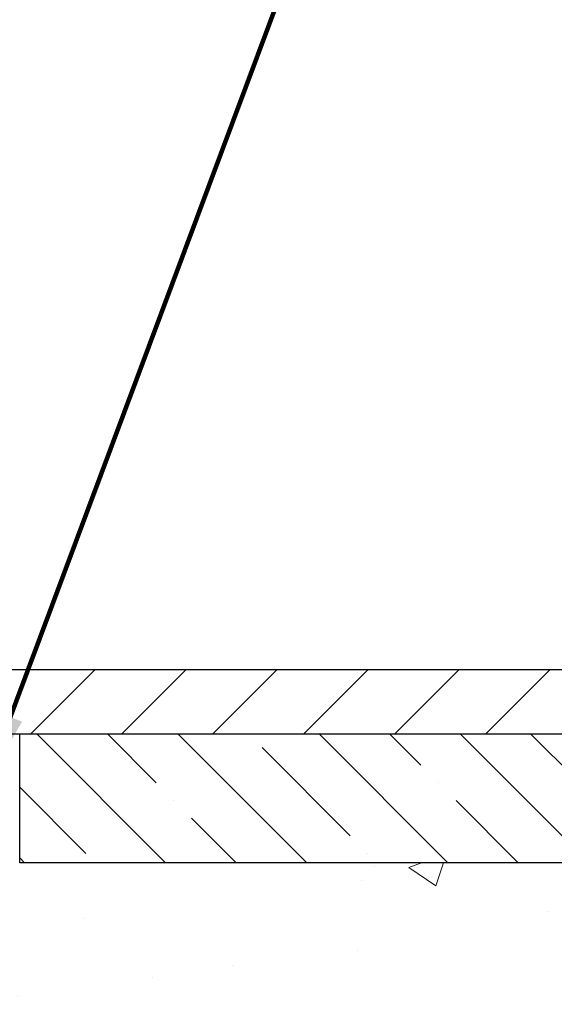
# Model space of a CAD drawing. Extents: x 13 to 3254, y -141 to 1977.
# Drawn here: x 469 to 471, y -116 to -113 of the extents above; entities that cross this region are included whole.
import ezdxf

# ---------------------------------------------------------------- set-up
doc = ezdxf.new("R2010")
doc.units = 0
doc.header["$LTSCALE"] = 5
doc.header["$MEASUREMENT"] = 0
doc.layers.get('DEFPOINTS').update_dxf_attribs({"linetype": 'CONTINUOUS'})
for name, color, linetype, lineweight in [('CONCRETE - H', 130, 'CONTINUOUS', 9), ('CONCRETE - L', 132, 'CONTINUOUS', 13), ('COVER PLATE - H', 251, 'CONTINUOUS', 13), ('COVER PLATE - L', 7, 'CONTINUOUS', 25), ('DIMS', 50, 'CONTINUOUS', 25), ('NOSING - H', 100, 'CONTINUOUS', 15), ('TEXT - 4', 241, 'CONTINUOUS', 25)]:
    doc.layers.add(name, color=color, linetype=linetype, lineweight=lineweight)
doc.layers.add('NOSING - L', color=102, linetype='CONTINUOUS')
doc.styles.add('ROMANS', font='romans', dxfattribs={"width": 0.9})
doc.dimstyles.get("Standard").update_dxf_attribs({"dimtxt": 0.18, "dimasz": 0.18, "dimexe": 0.18, "dimexo": 0.0625, "dimgap": 0.09, "dimtad": 0, "dimtih": 1, "dimtoh": 1, "dimdec": 4, "dimzin": 0, "dimdsep": 46, "dimtxsty": 'Standard', "dimcen": 0.09, "dimadec": 0, "dimazin": 0, "dimtfac": 1, "dimtdec": 4, "dimtofl": 0, "dimtmove": 0, "dimatfit": 3, "dimfxl": 1, "dimtolj": 1, "dimtzin": 0, "dimarcsym": 0})
doc.dimstyles.new('STANDARD$0', dxfattribs={"dimtxt": 0.18, "dimasz": 0.18, "dimexe": 0.18, "dimexo": 0.0625, "dimgap": 0.09, "dimtad": 0, "dimtih": 1, "dimtoh": 1, "dimdec": 4, "dimzin": 0, "dimdsep": 46, "dimtxsty": 'Standard', "dimcen": 0.09, "dimadec": 0, "dimazin": 0, "dimtfac": 1, "dimtdec": 4, "dimtofl": 0, "dimtmove": 0, "dimatfit": 3, "dimfxl": 1, "dimtolj": 1, "dimtzin": 0, "dimarcsym": 0})

# ---------------------------------------------------------------- blocks, each defined once
blk = doc.blocks.new('*D25')
at = {"layer": 'DEFPOINTS', "color": 0, "transparency": 16777216}
for p in [(477.114111525551, -115.9068522181676), (467.6141115255508, -116.632245918951), (477.114111525551, -117.0756644016533)]:
    blk.add_point(p, dxfattribs=at)
at = {"layer": 'DIMS', "color": 0, "lineweight": -2, "transparency": 16777216}
for p, q in [((477.114111525551, -116.2068522181676), (477.114111525551, -117.3756644016533)), ((467.6141115255508, -116.932245918951), (467.6141115255508, -117.3756644016533)), ((467.9141115255508, -117.0756644016533), (471.4733801462006, -117.0756644016533)), ((476.814111525551, -117.0756644016533), (474.4733801462006, -117.0756644016533))]:
    blk.add_line(p, q, dxfattribs=at)
at = {"layer": 'DIMS', "color": 0, "transparency": 16777216}
for points in [[(467.9141115255508, -117.0256644016533), (467.9141115255508, -117.1256644016533), (467.6141115255508, -117.0756644016533)], [(476.814111525551, -117.0256644016533), (476.814111525551, -117.1256644016533), (477.114111525551, -117.0756644016533)]]:
    blk.add_solid(points, dxfattribs=at)
at = {"layer": 'DIMS', "color": 0, "transparency": 16777216, "insert": (472.9733801462006, -117.0756644016533), "char_height": 0.3, "attachment_point": 5}
blk.add_mtext('\\A1;9 1/2 IN\\P [241.3mm]', dxfattribs=at)
blk = doc.blocks.new('*D35')
at = {"layer": 'DEFPOINTS', "color": 0, "transparency": 16777216}
for p in [(473.1141126798395, -111.4650016909536), (459.6141126798394, -112.4068506115302), (473.1141126798395, -115.3443506115296)]:
    blk.add_point(p, dxfattribs=at)
at = {"layer": 'DIMS', "color": 0, "lineweight": -2, "transparency": 16777216}
for p, q in [((459.6141126798394, -112.1068506115302), (459.6141126798394, -111.1650016909536)), ((473.1141126798395, -115.0443506115296), (473.1141126798395, -111.1650016909536)), ((459.9141126798394, -111.4650016909536), (462.8009224064872, -111.4650016909536)), ((472.8141126798395, -111.4650016909536), (465.9009224064872, -111.4650016909536))]:
    blk.add_line(p, q, dxfattribs=at)
at = {"layer": 'DIMS', "color": 0, "transparency": 16777216}
for points in [[(459.9141126798394, -111.4150016909536), (459.9141126798394, -111.5150016909536), (459.6141126798394, -111.4650016909536)], [(472.8141126798395, -111.4150016909536), (472.8141126798395, -111.5150016909536), (473.1141126798395, -111.4650016909536)]]:
    blk.add_solid(points, dxfattribs=at)
at = {"layer": 'DIMS', "color": 0, "transparency": 16777216, "insert": (464.3509224064872, -111.4650016909536), "char_height": 0.3, "attachment_point": 5}
blk.add_mtext('\\A1;13 1/2 IN\\P [342.9mm]', dxfattribs=at)

msp = doc.modelspace()

# ---------------------------------------------------------------- hatches: boundary and pattern name
at = {"layer": 'CONCRETE - H'}
h = msp.add_hatch(dxfattribs=at)
h.set_pattern_fill('AR-CONC', color=256, scale=0.21, style=0)
h.set_pattern_definition([(49.99999999999999, (-1, 0), (1.506246383461582, -0.1317794834634497), [0.1575, -1.7325]), (355, (-1, 0), (-0.2913778005873, 1.579603480770025), [0.126, -1.386]), (100.45144446, (-0.8744794699, -0.0109816224), (1.214868578126935, 1.447823981034122), [0.1338544031999999, -1.472398435199999]), (46.18420000000002, (-1, 0.42), (2.241206794410302, -0.3475904896654607), [0.2362499999999999, -2.598749999999999]), (96.63563549, (-0.8132328355, 0.3910340553), (1.96279008591588, 2.045649061626556), [0.2007817182, -2.208598895999999]), (351.1841639899999, (-1, 0.42), (1.962790084615023, 2.045649060566979), [0.189, -2.0790000021]), (21, (-0.79, 0.315), (1.25350480944877, -0.8454996703972115), [0.1575, -1.7325]), (326.0000000000001, (-0.79, 0.315), (0.5109621970353216, 1.522815094598391), [0.126, -1.386]), (71.45144474, (-0.6855412666, 0.2445416946), (1.764466991132939, 0.677315420893343), [0.133854399, -1.4723984352]), (37.50000000000001, (-1, 0), (0.0255356961663104, 0.6990770930457542), [0, -1.3692, 0, -1.407, 0, -1.39125]), (7.499999999999999, (-1, 0), (0.552446028628512, 0.8282645949529565), [0, -0.8021999999999999, 0, -1.3377, 0, -0.53025]), (327.5, (-1.4683, 0), (1.121027115962059, -0.04736523064219748), [0, -0.525, 0, -1.638, 0, -2.1735]), (317.5, (-1.6783, 0), (1.224690955619011, 0.2102204628978672), [0, -0.6825, 0, -1.0878, 0, -1.5435])])
edge = h.paths.add_edge_path()
edge.add_spline(control_points=[(482.6760719503266, -115.4068522181675), (483.4774395301724, -117.3390334016466), (478.1906164927034, -116.0585261402821), (475.9649057725815, -117.1233477292981), (473.8745650452746, -118.020987718428), (474.4653093209668, -119.4892539670131), (474.7253267754522, -120.1176322064455)], knot_values=[0, 0, 0, 0, 5.216162875564636, 7.113845616817123, 8.813623973861187, 10.79587937930069, 10.79587937930069, 10.79587937930069, 10.79587937930069], degree=3, periodic=0)
edge.add_line((474.7253165094904, -120.1176322064457), (474.7253252594755, -120.708182206408))
edge.add_line((474.7253252594755, -120.708182206408), (474.2323251234304, -120.7081822064093))
edge.add_line((474.2323251234304, -120.7081822064093), (474.2323251234304, -120.5113321978963))
edge.add_line((474.2323251234304, -120.5113321978963), (473.5626399074536, -120.5113321978963))
edge.add_arc((473.5626399074534, -120.4719621978963), 0.03937000000003366, 240.00000000005718, 270.0000000001654, ccw=False)
edge.add_line((473.5429549074535, -120.5060576180433), (473.4071939998358, -120.4276760214847))
edge.add_arc((473.3520759998359, -120.523143197896), 0.1102359999996999, 59.9999999999823, 89.99999999997046)
edge.add_line((473.352075999836, -120.4129071978963), (472.444118058807, -120.4129071978963))
edge.add_arc((472.444118058807, -120.373537197896), 0.03937000000038893, 239.9999999999878, 269.99999999991724, ccw=False)
edge.add_line((472.4244330588068, -120.4076326180433), (471.744345872648, -120.0149846152256))
edge.add_arc((471.6843459319206, -120.1189076979007), 0.1199999999999485, 60.00003267865725, 90)
edge.add_line((471.6843459319206, -119.9989076979007), (471.472906065338, -119.9989076979007))
edge.add_arc((471.4729045494694, -119.9595376977381), 0.03937000019178868, 225.0000000556438, 270.0022060673425, ccw=False)
edge.add_line((471.4450657553855, -119.987376491876), (471.3285992312531, -119.8709099677435))
edge.add_arc((471.0788972569462, -120.1206119420496), 0.3531319186155858, 44.99999999992011, 76.0979991088939)
edge.add_arc((470.789612663863, -121.2893817154904), 1.557170273114323, 76.09799910893027, 103.9020008910697)
edge.add_arc((470.5003280707796, -120.1206119420508), 0.353131918616696, 103.9020008910517, 134.9999999999918)
edge.add_line((470.2506260964724, -119.8709099677435), (470.1341595723397, -119.987376491876))
edge.add_arc((470.1063207783644, -119.9595376979006), 0.03936999999998812, 270.0000000001654, 314.9999999999123, ccw=False)
edge.add_line((470.1063207783645, -119.9989076979006), (468.3954156758804, -119.9989076979007))
edge.add_arc((468.3954156758804, -119.9595376979007), 0.0393699999999626, 179.9999999999173, 270, ccw=False)
edge.add_line((468.3560456758804, -119.9595376979007), (468.3560471918577, -118.0645041405674))
edge.add_line((468.3560471918577, -118.0645041405674), (468.3560471918573, -118.0532055723309))
edge.add_arc((468.3954171918574, -118.0532055723309), 0.03937000000007629, 107.30237723699929, 179.9999999999173, ccw=False)
edge.add_line((468.3837079834872, -118.0156171254443), (468.4009809245806, -118.0090911286495))
edge.add_line((468.4009809245806, -118.0090911286495), (468.418157520755, -118.0023767485811))
edge.add_line((468.418157520755, -118.0023767485811), (468.4351414270915, -117.9952856019656))
edge.add_line((468.4351414270915, -117.9952856019656), (468.4518362986711, -117.9876293055296))
edge.add_line((468.4518362986711, -117.9876293055296), (468.4681457905747, -117.9792194759993))
edge.add_line((468.4681457905747, -117.9792194759993), (468.4839847048995, -117.9699039042784))
edge.add_line((468.4839847048995, -117.9699039042784), (468.4993252342094, -117.9597166241987))
edge.add_line((468.4993252342094, -117.9597166241987), (468.5141579883754, -117.9487514372385))
edge.add_line((468.5141579883754, -117.9487514372385), (468.5284735857966, -117.9371021725535))
edge.add_line((468.5284735857966, -117.9371021725535), (468.5422626413914, -117.9248626080725))
edge.add_line((468.5422626413914, -117.9248626080725), (468.555513920575, -117.9120993064753))
edge.add_line((468.555513920575, -117.9120993064753), (468.5682113021278, -117.8988069235895))
edge.add_line((468.5682113021278, -117.8988069235895), (468.5803414297213, -117.8849788475055))
edge.add_line((468.5803414297213, -117.8849788475055), (468.591904220311, -117.8706474783205))
edge.add_line((468.591904220311, -117.8706474783205), (468.6029026813926, -117.8558542996552))
edge.add_line((468.6029026813926, -117.8558542996552), (468.613339820462, -117.8406407951305))
edge.add_line((468.613339820462, -117.8406407951305), (468.623218645015, -117.825048448367))
edge.add_line((468.623218645015, -117.825048448367), (468.6325421625477, -117.8091187429857))
edge.add_line((468.6325421625477, -117.8091187429857), (468.6413134441891, -117.7928931207318))
edge.add_line((468.6413134441891, -117.7928931207318), (468.6495406887445, -117.7764096489722))
edge.add_line((468.6495406887445, -117.7764096489722), (468.657240904453, -117.7597005978347))
edge.add_line((468.657240904453, -117.7597005978347), (468.6644319678376, -117.7427976660533))
edge.add_line((468.6644319678376, -117.7427976660533), (468.6711322320585, -117.7257310668609))
edge.add_line((468.6711322320585, -117.7257310668609), (468.6773646078195, -117.7085168093235))
edge.add_line((468.6773646078195, -117.7085168093235), (468.6831545379255, -117.6911630108874))
edge.add_line((468.6831545379255, -117.6911630108874), (468.6885274923254, -117.6736777044027))
edge.add_line((468.6885274923254, -117.6736777044027), (468.6935089409678, -117.6560689227191))
edge.add_line((468.6935089409678, -117.6560689227191), (468.6981243538017, -117.6383446986867))
edge.add_line((468.6981243538017, -117.6383446986867), (468.7023992007757, -117.6205130651552))
edge.add_line((468.7023992007757, -117.6205130651552), (468.7063589518386, -117.6025820549747))
edge.add_line((468.7063589518386, -117.6025820549747), (468.710029076939, -117.584559700995))
edge.add_line((468.710029076939, -117.584559700995), (468.713435046026, -117.5664540360661))
edge.add_line((468.713435046026, -117.5664540360661), (468.716602329048, -117.5482730930377))
edge.add_line((468.716602329048, -117.5482730930377), (468.719556395954, -117.5300249047599))
edge.add_line((468.719556395954, -117.5300249047599), (468.7223227166926, -117.5117175040826))
edge.add_line((468.7223227166926, -117.5117175040826), (468.7249267612126, -117.4933589238556))
edge.add_line((468.7249267612126, -117.4933589238556), (468.7273939994628, -117.4749571969289))
edge.add_line((468.7273939994628, -117.4749571969289), (468.7297499013921, -117.4565203561523))
edge.add_line((468.7297499013921, -117.4565203561523), (468.732019936949, -117.4380564343758))
edge.add_line((468.732019936949, -117.4380564343758), (468.7342295760823, -117.4195734644493))
edge.add_line((468.7342295760823, -117.4195734644493), (468.7364042887408, -117.4010794792226))
edge.add_line((468.7364042887408, -117.4010794792226), (468.7364042887408, -117.3873441468926))
edge.add_line((468.7364042887408, -117.3873441468926), (468.7342295760823, -117.3688501616659))
edge.add_line((468.7342295760823, -117.3688501616659), (468.732019936949, -117.3503671917394))
edge.add_line((468.732019936949, -117.3503671917394), (468.7297499013921, -117.3319032699629))
edge.add_line((468.7297499013921, -117.3319032699629), (468.7273939994628, -117.3134664291863))
edge.add_line((468.7273939994628, -117.3134664291863), (468.7249267612126, -117.2950647022596))
edge.add_line((468.7249267612126, -117.2950647022596), (468.7223227166926, -117.2767061220326))
edge.add_line((468.7223227166926, -117.2767061220326), (468.719556395954, -117.2583987213552))
edge.add_line((468.719556395954, -117.2583987213552), (468.716602329048, -117.2401505330774))
edge.add_line((468.716602329048, -117.2401505330774), (468.713435046026, -117.2219695900491))
edge.add_line((468.713435046026, -117.2219695900491), (468.710029076939, -117.2038639251201))
edge.add_line((468.710029076939, -117.2038639251201), (468.7063589518386, -117.1858415711404))
edge.add_line((468.7063589518386, -117.1858415711404), (468.7023992007757, -117.16791056096))
edge.add_line((468.7023992007757, -117.16791056096), (468.6981243538017, -117.1500789274285))
edge.add_line((468.6981243538017, -117.1500789274285), (468.6935089409678, -117.1323547033961))
edge.add_line((468.6935089409678, -117.1323547033961), (468.6885274923254, -117.1147459217125))
edge.add_line((468.6885274923254, -117.1147459217125), (468.6831545379255, -117.0972606152278))
edge.add_line((468.6831545379255, -117.0972606152278), (468.6773646078195, -117.0799068167917))
edge.add_line((468.6773646078195, -117.0799068167917), (468.6711322320585, -117.0626925592543))
edge.add_line((468.6711322320585, -117.0626925592543), (468.6644319678376, -117.0456259600618))
edge.add_line((468.6644319678376, -117.0456259600618), (468.657240904453, -117.0287230282805))
edge.add_line((468.657240904453, -117.0287230282805), (468.6495406887445, -117.0120139771429))
edge.add_line((468.6495406887445, -117.0120139771429), (468.6413134441891, -116.9955305053834))
edge.add_line((468.6413134441891, -116.9955305053834), (468.6325421625476, -116.9793048831295))
edge.add_line((468.6325421625476, -116.9793048831295), (468.623218645015, -116.9633751777481))
edge.add_line((468.623218645015, -116.9633751777481), (468.6133398204619, -116.9477828309847))
edge.add_line((468.6133398204619, -116.9477828309847), (468.6029026813925, -116.9325693264599))
edge.add_line((468.6029026813925, -116.9325693264599), (468.5919042203109, -116.9177761477946))
edge.add_line((468.5919042203109, -116.9177761477946), (468.5803414297213, -116.9034447786096))
edge.add_line((468.5803414297213, -116.9034447786096), (468.5682113021278, -116.8896167025256))
edge.add_line((468.5682113021278, -116.8896167025256), (468.5555139205749, -116.8763243196399))
edge.add_line((468.5555139205749, -116.8763243196399), (468.5422626413914, -116.8635610180427))
edge.add_line((468.5422626413914, -116.8635610180427), (468.5284735857965, -116.8513214535617))
edge.add_line((468.5284735857965, -116.8513214535617), (468.5141579883754, -116.8396721888767))
edge.add_line((468.5141579883754, -116.8396721888767), (468.4993252342094, -116.8287070019165))
edge.add_line((468.4993252342094, -116.8287070019165), (468.4839847048995, -116.8185197218368))
edge.add_line((468.4839847048995, -116.8185197218368), (468.4681457905747, -116.8092041501158))
edge.add_line((468.4681457905747, -116.8092041501158), (468.451836298671, -116.8007943205856))
edge.add_line((468.451836298671, -116.8007943205856), (468.4351414270915, -116.7931380241496))
edge.add_line((468.4351414270915, -116.7931380241496), (468.418157520755, -116.7860468775341))
edge.add_line((468.418157520755, -116.7860468775341), (468.4009809245806, -116.7793324974657))
edge.add_line((468.4009809245806, -116.7793324974657), (468.3837079834871, -116.7728065006709))
edge.add_arc((468.3954171918575, -116.7352180537842), 0.03937000000013121, 180.0000000000414, 252.69762276285502, ccw=False)
edge.add_line((468.3560471918573, -116.7352180537843), (468.3560471918573, -116.5459830049256))
edge.add_line((468.3560471918573, -116.5459830049256), (468.2576221918576, -116.5459830049256))
edge.add_line((468.2576221918576, -116.5459830049256), (468.2578862954637, -116.5459830049256))
edge.add_arc((468.2969921918575, -116.5414304488053), 0.03936999999986213, 122.9031521392103, 186.6402612611776, ccw=False)
edge.add_line((468.2756055952218, -116.5083757912767), (468.5908235356776, -116.3044275598037))
edge.add_arc((468.4131336918561, -116.105735206376), 0.2665564328767145, 311.8061494065346, 360.0000000001588)
edge.add_line((468.6796901247328, -116.1057352063752), (468.6796901247327, -116.0565216040257))
edge.add_line((468.6796901247327, -116.0565216040257), (468.7694338296418, -116.0565216040257))
edge.add_line((468.7694338296418, -116.0565216040257), (468.7694338296418, -116.1102154766161))
edge.add_line((468.7694338296418, -116.1102154766161), (468.9682527272797, -116.1102154766161))
edge.add_arc((468.9682527272797, -116.0314753191358), 0.0787401574803539, 270.0000000000414, 359.9999999999793)
edge.add_line((469.04699288476, -116.0314753191358), (469.04699288476, -115.9068522181676))
edge.add_line((469.04699288476, -115.9068522181676), (477.114111525551, -115.9068193756339))
edge.add_line((477.114111525551, -115.9068193756339), (477.114111525551, -115.4068850607013))
edge.add_line((477.114111525551, -115.4068850607013), (482.6760719503265, -115.4068522181675))
h.paths.add_polyline_path([(471.7983801462005, -117.5506644016533), (474.2483801462005, -117.5506644016533), (474.2483801462005, -116.6006644016533), (471.7983801462005, -116.6006644016533)], flags=16)
at = {"layer": 'COVER PLATE - H'}
h = msp.add_hatch(dxfattribs=at)
h.set_pattern_fill('ANSI31', color=256, scale=2, style=0)
h.set_pattern_definition([(45, (407.4041581812217, -128.3024975927327), (-0.1767766952966368, 0.1767766952966369), [])])
h.paths.add_polyline_path([(465.8016126798395, -115.1568506115294), (465.8016126798395, -115.4068506115294), (473.1141126798395, -115.4068506115292), (473.1141126798395, -115.3443506115294), (472.0507473386606, -115.1568506115294)])
at = {"layer": 'NOSING - H'}
h = msp.add_hatch(dxfattribs=at)
h.set_pattern_fill('ANSI35', color=256, scale=1.55, angle=90)
h.set_pattern_definition([(135, (-1.846252983060481, -224.7875000000007), (-0.2740038777097872, -0.2740038777097871), []), (135, (-1.846252983060481, -224.5134961227507), (-0.2740038777097872, -0.2740038777097871), [0.484375, -0.096875, 0, -0.096875])])
h.paths.add_polyline_path([(477.114111525551, -115.9068522181676), (477.114111525551, -115.4068522181676), (469.0469913687821, -115.4068522181676), (469.0469913687821, -115.9068522181676)])

# ---------------------------------------------------------------- linework, layer by layer
at = {"layer": 'CONCRETE - L'}
for p, q in [((467.6141126798395, -115.4068506115294), (473.6141126798403, -115.4068506115294)), ((467.6141126798395, -115.4068522181675), (481.0925443589849, -115.4068522181675))]:
    msp.add_line(p, q, dxfattribs=at)
at = {"layer": 'COVER PLATE - L'}
for p, q in [((460.3641126798389, -115.1568506115295), (472.0507473386606, -115.1568506115294)), ((460.3641126798394, -115.4068506115295), (473.1141126798395, -115.4068506115292))]:
    msp.add_line(p, q, dxfattribs=at)
at = {"layer": 'NOSING - L'}
msp.add_lwpolyline([(469.0469913687821, -115.4068522181676), (477.114111525551, -115.4068522181676), (477.114111525551, -115.9068522181676), (469.0469913687821, -115.9068522181676)], close=True, dxfattribs=at)

# ---------------------------------------------------------------- dimensions: what is measured, and where the dimension line sits
at = {"layer": 'DIMS'}
for base, p1, p2, dimstyle, picture, middle in [((473.1141126798395, -111.4650016909536), (459.6141126798394, -112.4068506115302), (473.1141126798395, -115.3443506115296), 'STANDARD$0', '*D35', (464.3509224064872, -111.4650016909536)), ((477.114111525551, -117.0756644016533), (467.6141115255508, -116.632245918951), (477.114111525551, -115.9068522181676), 'Standard', '*D25', (472.9733801462006, -117.0756644016533))]:
    dim = msp.add_linear_dim(base=base, p1=p1, p2=p2, text='<>\\P[]', dimstyle=dimstyle, override={"dimtxt": 0.3, "dimasz": 0.3, "dimexe": 0.3, "dimexo": 0.3, "dimgap": 0.3, "dimlunit": 5, "dimpost": ' IN', "dimfrac": 2}, dxfattribs=at)
    dim.commit()
    dim.dimension.update_dxf_attribs({"geometry": picture, "text_midpoint": middle, "dimtype": 160})

# ---------------------------------------------------------------- leaders
at = {"layer": 'TEXT - 4'}
for points, override in [([(463.8243984054701, -116.9496982600665), (469.0417671951288, -105.0163734588918), (469.4433097245794, -105.0163734588918)], {"dimasz": 0.3}), ([(466.1948448411569, -115.271393896745), (469.7186393980006, -106.0605901424738), (470.1201819274511, -106.0605901424738)], {"dimasz": 0.3}), ([(467.5587567386291, -115.6247833748716), (470.6560772551721, -107.9147528334309), (471.0366828299642, -107.9147528334309)], {"dimasz": 0.3}), ([(468.9049857457545, -115.6227874191691), (471.1093952432319, -109.7323069294979), (471.6904520706943, -109.7323069294979)], {"dimtxt": 0.7, "dimasz": 0.3, "dimexe": 0.5, "dimexo": 0.5, "dimtih": 0, "dimtoh": 0, "dimtxsty": 'ROMANS', "dimdle": 0.05, "dimclrd": 256, "dimclre": 256, "dimclrt": 256, "dimtfac": 0.3, "dimlwd": 65535, "dimlwe": 65535})]:
    msp.add_leader(points, dimstyle='Standard', override=override, dxfattribs=at)

doc.saveas('drawing.dxf')
